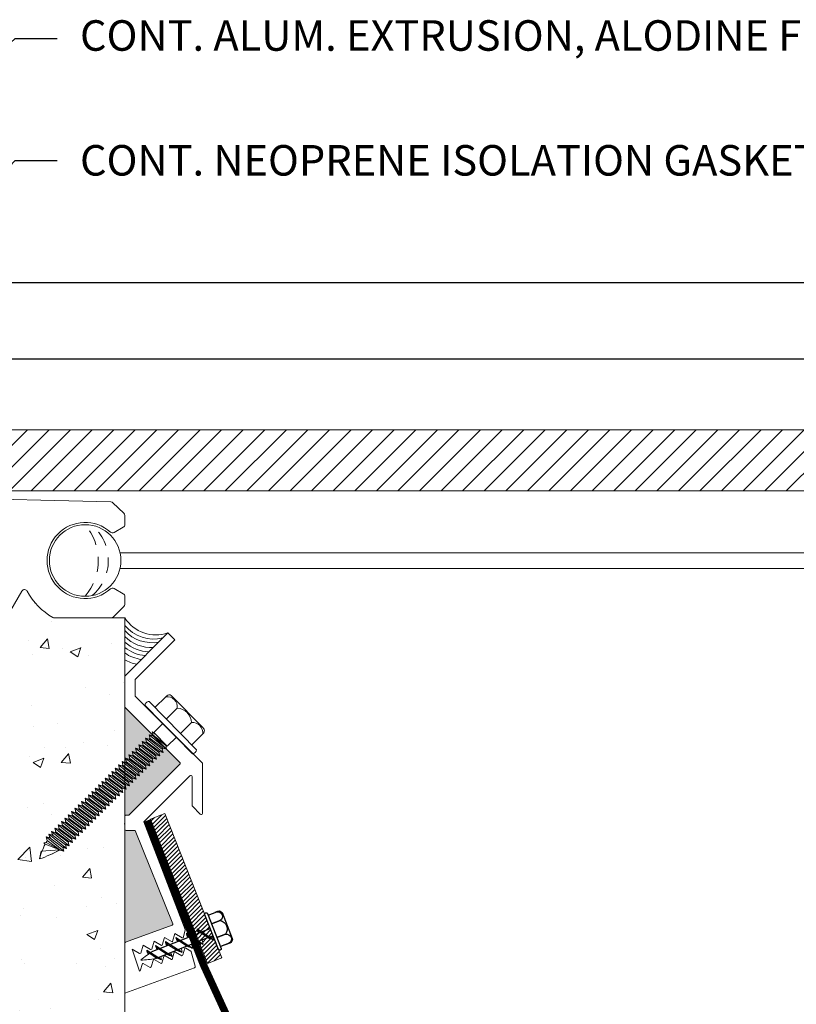
# Model space of a CAD drawing. Units: inches. Extents: x 232.1 to 281.1, y 19.6 to 40.4.
# Drawn here: x 243 to 249.4, y 32.2 to 40.3 of the extents above; entities that cross this region are included whole.
import ezdxf
from ezdxf import colors
from ezdxf.entities.mleader import LeaderData, LeaderLine
from ezdxf.math import Vec2, Vec3

# ---------------------------------------------------------------- set-up
doc = ezdxf.new("R2010")
doc.units = ezdxf.units.IN
doc.header["$MEASUREMENT"] = 0
doc.linetypes.add('DASHED2', pattern=[0.375, 0.25, -0.125])
for name, color, linetype, lineweight in [('Dim - Thin', 1, 'Continuous', 5), ('Hatch - Medium', 5, 'Continuous', 9), ('Object - Regular', 250, 'Continuous', 15)]:
    doc.layers.add(name, color=color, linetype=linetype, lineweight=lineweight)
doc.layers.add('PW-Screws', color=8, linetype='Continuous')
doc.layers.add('PW-Vport', color=5, linetype='Continuous', plot=False)
doc.styles.add('ARCHITXT', font='arial-narrow_[allfont.net].ttf')
doc.dimstyles.new('002', dxfattribs={"dimscale": 2, "dimtxt": 0.125, "dimasz": 0.05, "dimexe": 0.1, "dimexo": 0.05, "dimgap": 0.05, "dimtad": 1, "dimdec": 4, "dimzin": 3, "dimdsep": 46, "dimlunit": 4, "dimtxsty": 'ARCHITXT', "dimblk1": 'ARCHTICK', "dimblk2": 'ARCHTICK', "dimsah": 1, "dimcen": 0.05, "dimdle": 0.05, "dimclrd": 256, "dimclre": 256, "dimclrt": 256, "dimadec": 0, "dimazin": 0, "dimtfac": 0.7, "dimtdec": 4, "dimtofl": 0, "dimtmove": 0, "dimatfit": 3, "dimldrblk": 'ARCHTICK', "dimfxl": 1, "dimtfillclr": 7, "dimfrac": 1, "dimtolj": 1, "dimtzin": 0, "dimarcsym": 0})

# ---------------------------------------------------------------- blocks, each defined once
blk = doc.blocks.new('_ArchTick')
at = {"color": 0, "linetype": 'ByBlock', "const_width": 0.15}
blk.add_lwpolyline([(-0.5, -0.5), (0.5, 0.5)], dxfattribs=at)
blk = doc.blocks.new('*D90')
at = {"layer": 'Defpoints', "color": 0, "transparency": 16777216}
for p in [(264.2601, 37.5057), (239.5272, 36.6756), (264.2601, 36.6756)]:
    blk.add_point(p, dxfattribs=at)
at = {"layer": 'Dim - Thin', "lineweight": -2, "transparency": 16777216}
for p, q in [((239.5272, 36.7756), (239.5272, 37.7057)), ((264.2601, 36.7756), (264.2601, 37.7057)), ((239.4272, 37.5057), (264.3601, 37.5057))]:
    blk.add_line(p, q, dxfattribs=at)
at = {"layer": 'Dim - Thin', "lineweight": -2, "transparency": 16777216, "xscale": 0.1, "yscale": 0.1, "zscale": 0.1, "rotation": 180}
blk.add_blockref('_ArchTick', (239.5272, 37.5057), dxfattribs=at)
at = {"layer": 'Dim - Thin', "lineweight": -2, "transparency": 16777216, "xscale": 0.1, "yscale": 0.1, "zscale": 0.1}
blk.add_blockref('_ArchTick', (264.2601, 37.5057), dxfattribs=at)
at = {"layer": 'Dim - Thin', "transparency": 16777216, "insert": (251.8937, 37.7847), "char_height": 0.25, "attachment_point": 5, "style": 'ARCHITXT'}
blk.add_mtext('\\A1;2\'-0{\\H0.7x;\\S3#4;}"', dxfattribs=at)
blk = doc.blocks.new('*D91')
at = {"layer": 'Defpoints', "color": 0, "transparency": 16777216}
for p in [(266.1454, 38.1311), (237.6454, 36.6098), (266.1454, 36.6098)]:
    blk.add_point(p, dxfattribs=at)
at = {"layer": 'Dim - Thin', "lineweight": -2, "transparency": 16777216}
for p, q in [((237.6454, 36.7098), (237.6454, 38.3311)), ((266.1454, 36.7098), (266.1454, 38.3311)), ((237.5454, 38.1311), (266.2454, 38.1311))]:
    blk.add_line(p, q, dxfattribs=at)
at = {"layer": 'Dim - Thin', "lineweight": -2, "transparency": 16777216, "xscale": 0.1, "yscale": 0.1, "zscale": 0.1, "rotation": 180}
blk.add_blockref('_ArchTick', (237.6454, 38.1311), dxfattribs=at)
at = {"layer": 'Dim - Thin', "lineweight": -2, "transparency": 16777216, "xscale": 0.1, "yscale": 0.1, "zscale": 0.1}
blk.add_blockref('_ArchTick', (266.1454, 38.1311), dxfattribs=at)
at = {"layer": 'Dim - Thin', "transparency": 16777216, "insert": (251.8954, 38.4069), "char_height": 0.25, "attachment_point": 5, "style": 'ARCHITXT'}
blk.add_mtext('\\A1;2\'-4{\\H0.7x;\\S1#2;}"', dxfattribs=at)
blk = doc.blocks.new('*D94')
at = {"layer": 'Defpoints', "color": 0, "transparency": 16777216}
for p in [(240.3978, 32.697), (243.8954, 27.1189), (243.8954, 26.7436)]:
    blk.add_point(p, dxfattribs=at)
at = {"layer": 'Dim - Thin', "lineweight": -2, "transparency": 16777216}
for p, q in [((240.3978, 32.597), (240.3978, 26.5436)), ((243.8954, 27.0189), (243.8954, 26.5436)), ((240.2978, 26.7436), (243.9954, 26.7436))]:
    blk.add_line(p, q, dxfattribs=at)
at = {"layer": 'Dim - Thin', "lineweight": -2, "transparency": 16777216, "xscale": 0.1, "yscale": 0.1, "zscale": 0.1, "rotation": 180}
blk.add_blockref('_ArchTick', (240.3978, 26.7436), dxfattribs=at)
at = {"layer": 'Dim - Thin', "lineweight": -2, "transparency": 16777216, "xscale": 0.1, "yscale": 0.1, "zscale": 0.1}
blk.add_blockref('_ArchTick', (243.8954, 26.7436), dxfattribs=at)
at = {"layer": 'Dim - Thin', "transparency": 16777216, "insert": (242.1466, 27.0215), "char_height": 0.25, "attachment_point": 5, "style": 'ARCHITXT'}
blk.add_mtext('\\A1;3{\\H0.7x;\\S1#2;}"', dxfattribs=at)
blk = doc.blocks.new('rtretrt')
for points in [[(-90.1975, 3.9476, -0.084602), (-90.2311, 3.9102), (-90.2936, 3.8656, -0.148743), (-90.33, 3.8531, -1.23465)], [(-90.2311, 3.9517, -0.060511), (-90.1975, 3.9476)], [(-90.33, 3.8531, 0.176188), (-90.2936, 3.8545, 0.803357)], [(-90.1975, 3.8538, -0.084602), (-90.2311, 3.8163), (-90.2936, 3.7718, -0.148743), (-90.33, 3.7593, -1.23465)], [(-90.2311, 3.8579, -0.060511), (-90.1975, 3.8538)], [(-90.1975, 3.7616, -0.084602), (-90.2311, 3.7241), (-90.2936, 3.6796, -0.148743), (-90.33, 3.6671, -1.23465)], [(-90.33, 3.7593, 0.176188), (-90.2936, 3.7607, 0.803357)], [(-90.2311, 3.7657, -0.060511), (-90.1975, 3.7616)], [(-90.1975, 3.6694, -0.084602), (-90.2311, 3.6319), (-90.2936, 3.5873, -0.148743), (-90.33, 3.5748, -1.23465)], [(-90.1975, 3.6694, -0.084602), (-90.2311, 3.6319), (-90.2936, 3.5873, -0.148743), (-90.33, 3.5748, -1.23465)], [(-90.33, 3.6671, 0.176188), (-90.2936, 3.6685, 0.803357)], [(-90.2311, 3.6734, -0.060511), (-90.1975, 3.6694)], [(-90.2311, 3.6734, -0.060511), (-90.1975, 3.6694)], [(-90.1975, 3.5819, -0.084602), (-90.2311, 3.5445), (-90.2936, 3.4999, -0.148743), (-90.33, 3.4874, -1.23465)], [(-90.33, 3.5748, 0.176188), (-90.2936, 3.5763, 0.803357)], [(-90.33, 3.5748, 0.176188), (-90.2936, 3.5763, 0.803357)], [(-90.2311, 3.5795, -0.030503), (-90.1975, 3.5819)], [(-90.33, 3.4874, 0.176188), (-90.2936, 3.4889, 0.803357)], [(-90.2045, 3.4895, -0.056779), (-90.2311, 3.4571), (-90.2936, 3.4125, -0.199906), (-90.3215, 3.4061, -1.23465)], [(-90.2311, 3.4929, -0.060115), (-90.2045, 3.4895)], [(-90.3215, 3.4061, 0.176188), (-90.285, 3.4075, 0.803357)], [(-90.2623, 3.3297, -0.043873), (-90.2936, 3.4495, 1.540284)], [(-90.2623, 3.3297, 0.043873), (-90.2311, 3.4495, -1.540284)]]:
    blk.add_lwpolyline(points, format="xyb")
at = {"layer": 'PW-Screws', "lineweight": 9}
for p, q in [((-90.416, 3.9793), (-90.26, 3.9792)), ((-90.1146, 3.9547), (-90.1146, 3.9547))]:
    blk.add_line(p, q, dxfattribs=at)
at = {"layer": 'PW-Screws'}
for points in [[(-90.4024, 4.0419), (-90.4024, 4.0657, -0.370953), (-90.3791, 4.0928), (-90.1518, 4.0928, -0.425643), (-90.1244, 4.0604), (-90.1245, 3.9793)], [(-90.4024, 3.9793), (-90.4024, 4.055, -0.824512), (-90.3244, 4.0549), (-90.3244, 3.9792)], [(-90.3244, 3.9794), (-90.3244, 4.055, -0.540199), (-90.2054, 4.0548), (-90.2054, 3.9791)], [(-90.2054, 3.9794), (-90.2054, 4.055, -0.793676), (-90.1245, 4.055), (-90.1245, 3.9793)], [(-90.416, 3.9793), (-90.1086, 3.9793, -0.713561), (-90.1086, 3.9547), (-90.416, 3.9547, -0.877049), (-90.416, 3.9793), (-90.1086, 3.9793)]]:
    blk.add_lwpolyline(points, format="xyb", dxfattribs=at)
for points in [[(-90.2936, 3.8791), (-90.2936, 3.9547)], [(-90.2311, 3.9237), (-90.2311, 3.9547)], [(-90.33, 3.8531), (-90.1975, 3.9476)], [(-90.2311, 3.8299), (-90.2311, 3.9102)], [(-90.33, 3.7593), (-90.1975, 3.8538)], [(-90.2936, 3.7853), (-90.2936, 3.8656)], [(-90.2311, 3.4495), (-90.2311, 3.8163)], [(-90.33, 3.6671), (-90.1975, 3.7616)], [(-90.2936, 3.4495), (-90.2936, 3.7718)], [(-90.33, 3.5748), (-90.1975, 3.6694)], [(-90.33, 3.5748), (-90.1975, 3.6694)], [(-90.33, 3.4874), (-90.1975, 3.5819)], [(-90.3215, 3.4061), (-90.2045, 3.4895)]]:
    blk.add_lwpolyline(points, dxfattribs=at)
at = {"layer": 'PW-Vport'}
for points in [[(-90.33, 3.7593), (-90.1975, 3.8538)], [(-90.33, 3.6671), (-90.1975, 3.7616)], [(-90.33, 3.5748), (-90.1975, 3.6694)], [(-90.33, 3.5748), (-90.1975, 3.6694)], [(-90.33, 3.4874), (-90.1975, 3.5819)], [(-90.3215, 3.4061), (-90.2105, 3.4852)]]:
    blk.add_lwpolyline(points, dxfattribs=at)

msp = doc.modelspace()

# ---------------------------------------------------------------- hatches: boundary and pattern name
at = {"layer": 'Hatch - Medium'}
h = msp.add_hatch(dxfattribs=at)
h.set_pattern_fill('ANSI31', color=256)
h.set_pattern_definition([(45, (0, -1.81798), (-0.08838835, 0.08838835), [])])
h.paths.add_polyline_path([(251.69899, 36.42563), (251.69899, 36.68372), (251.45685, 36.92563), (240.17675, 36.92563), (239.52724, 36.55063), (239.52724, 36.42563)])
h.paths.add_polyline_path([(252.31613, 36.92563), (252.07399, 36.68372), (252.07399, 36.42563), (264.26014, 36.42563), (264.26014, 36.55063), (263.61056, 36.92563)])
h = msp.add_hatch(dxfattribs=at)
h.set_pattern_fill('AR-CONC', color=256, scale=0.125)
h.set_pattern_definition([(50, (-0.5, -1.818), (0.8965752, -0.0784402), [0.09375, -1.03125]), (355, (-0.5, -1.818), (-0.173439, 0.94024), [0.075, -0.825]), (100.45144, (-0.4253, -1.8245), (0.723136, 0.8618), [0.0796752, -0.8764276]), (46.1842, (-0.5, -1.568), (1.3340517, -0.206899), [0.140625, -1.546875]), (96.63564, (-0.3888, -1.5852), (1.1683274, 1.217648), [0.119513, -1.314642]), (351.18416, (-0.5, -1.568), (1.1683274, 1.217648), [0.1125, -1.2375]), (21, (-0.375, -1.6305), (0.7461338, -0.5032736), [0.09375, -1.03125]), (326, (-0.375, -1.6305), (0.304144, 0.9064376), [0.075, -0.825]), (71.45144, (-0.3128, -1.6724), (1.050278, 0.403164), [0.0796752, -0.8764276]), (37.5, (-0.5, -1.81798), (0.0151998, 0.4161173), [0, -0.815, 0, -0.8375, 0, -0.828125]), (7.5, (-0.5, -1.818), (0.3288369, 0.4930146), [0, -0.4775, 0, -0.79625, 0, -0.315625]), (327.5, (-0.77875, -1.818), (0.66727805, -0.0281936), [0, -0.3125, 0, -0.975, 0, -1.29375]), (317.5, (-0.90375, -1.818), (0.7289827, 0.1251312), [0, -0.40625, 0, -0.6475, 0, -0.91875])])
edge = h.paths.add_edge_path()
edge.add_line((243.89541, 35.38477), (243.78505, 35.38477))
edge.add_line((243.78505, 35.38477), (243.31066, 35.38477))
edge.add_arc((243.57041, 35.85477), 0.537, 207.907189, 241.072585, ccw=False)
edge.add_arc((243.07376, 35.59174), 0.025, 27.907189, 149.999976)
edge.add_line((243.05211, 35.60424), (242.92541, 35.38477))
edge.add_line((242.92541, 35.38477), (242.65041, 35.38477))
edge.add_line((242.65041, 35.38477), (242.65041, 35.68477))
edge.add_line((242.65041, 35.68477), (242.75041, 35.68477))
edge.add_arc((242.75041, 35.70978), 0.025, 270, 360)
edge.add_line((242.77541, 35.70978), (242.77541, 35.99477))
edge.add_arc((242.75041, 35.99477), 0.025, 0, 90)
edge.add_line((242.75041, 36.01977), (241.54041, 36.01977))
edge.add_arc((241.54041, 35.99477), 0.025, 90, 180)
edge.add_line((241.51541, 35.99477), (241.51541, 35.70978))
edge.add_arc((241.54447, 35.66861), 0.05039, 125.22012, 365.732341)
edge.add_arc((241.61541, 35.65977), 0.025, 0, 146.309764, ccw=False)
edge.add_line((241.64041, 35.65977), (241.64041, 35.38477))
edge.add_line((241.64041, 35.38477), (241.29041, 35.38477))
edge.add_line((241.29041, 35.38477), (241.29041, 35.53977))
edge.add_arc((241.14541, 35.53977), 0.145, 0, 90)
edge.add_arc((241.14541, 35.53977), 0.145, 89.999953, 180)
edge.add_line((241.00041, 35.53977), (241.00041, 35.38477))
edge.add_line((241.00041, 35.38477), (240.65041, 35.38477))
edge.add_line((240.65041, 35.38477), (240.65041, 35.68477))
edge.add_line((240.65041, 35.68477), (240.75041, 35.68477))
edge.add_arc((240.75041, 35.70978), 0.025, 270, 360)
edge.add_line((240.77541, 35.70978), (240.77541, 36.11977))
edge.add_arc((240.75041, 36.11977), 0.025, 0, 90)
edge.add_line((240.75041, 36.14477), (240.04041, 36.14477))
edge.add_arc((240.04041, 36.11977), 0.025, 90, 180)
edge.add_line((240.01541, 36.11977), (240.01541, 35.70978))
edge.add_arc((240.04447, 35.66861), 0.05039, 125.22012, 365.732341)
edge.add_arc((240.11541, 35.65977), 0.025, 0, 146.309764, ccw=False)
edge.add_line((240.14041, 35.65977), (240.14041, 35.38477))
edge.add_line((240.14041, 35.38477), (239.79041, 35.38477))
edge.add_line((239.79041, 35.38477), (239.79041, 35.53977))
edge.add_arc((239.64541, 35.53977), 0.145, 0, 90)
edge.add_arc((239.64541, 35.53977), 0.145, 89.999953, 180)
edge.add_line((239.50041, 35.53977), (239.50041, 35.38477))
edge.add_line((239.50041, 35.38477), (239.15041, 35.38477))
edge.add_line((239.15041, 35.38477), (239.15041, 35.68477))
edge.add_line((239.15041, 35.68477), (239.25041, 35.68477))
edge.add_arc((239.25041, 35.70978), 0.025, 270, 360)
edge.add_line((239.27541, 35.70978), (239.27541, 36.11977))
edge.add_arc((239.25041, 36.11977), 0.025, 0, 90)
edge.add_line((239.25041, 36.14477), (238.54041, 36.14477))
edge.add_arc((238.54041, 36.11977), 0.025, 90, 180)
edge.add_line((238.51541, 36.11977), (238.51541, 35.70978))
edge.add_arc((238.54447, 35.66861), 0.05039, 125.22012, 365.732341)
edge.add_arc((238.61541, 35.65977), 0.025, 0, 146.309764, ccw=False)
edge.add_line((238.64041, 35.65977), (238.64041, 35.38477))
edge.add_line((238.64041, 35.38477), (237.64541, 35.38477))
edge.add_line((237.64541, 35.38477), (237.64541, 35.58478))
edge.add_line((237.64541, 35.58478), (237.74541, 35.68477))
edge.add_line((237.74541, 35.68477), (238.14041, 35.68477))
edge.add_arc((238.14041, 35.70978), 0.025, 270, 360)
edge.add_line((238.16541, 35.70978), (238.16541, 36.16942))
edge.add_arc((238.14041, 36.16942), 0.025, 0, 72.768038)
edge.add_line((238.14781, 36.1933), (237.8306, 36.38477))
edge.add_line((237.8306, 36.38477), (237.64541, 36.38477))
edge.add_line((237.64541, 36.38477), (237.64541, 36.63477))
edge.add_line((237.64541, 36.63477), (235.64541, 36.63477))
edge.add_line((235.64541, 36.63477), (235.64541, 25.49513))
edge.add_line((235.64541, 25.49513), (243.89541, 25.49513))
edge.add_line((243.89541, 25.49513), (243.89541, 35.38477))
edge = h.paths.add_edge_path(flags=16)
edge.add_arc((240.11386, 33.04242), 0.32634, 270, 291.429398, ccw=False)
edge.add_line((240.11386, 32.71608), (240.23308, 32.712))
edge.add_line((240.23308, 32.712), (240.23309, 32.73864))
edge = h.paths.add_edge_path(flags=16)
edge.add_line((240.05217, 35.71822), (240.12136, 35.69372))
edge.add_line((240.12136, 35.69372), (240.14716, 35.69372))
edge.add_line((240.14716, 35.69372), (240.14716, 35.7146))
edge.add_arc((240.11195, 36.03904), 0.32634, 259.444918, 276.193234, ccw=False)
h.paths.add_polyline_path([(240.15006, 33.0218), (240.15006, 33.86974), (240.65006, 33.86974), (240.65006, 33.0218)], flags=16)
edge = h.paths.add_edge_path(flags=16)
edge.add_arc((238.61835, 33.04242), 0.32634, 270, 291.429398, ccw=False)
edge.add_line((238.61835, 32.71608), (238.73756, 32.712))
edge.add_line((238.73756, 32.712), (238.73758, 32.73864))
h.paths.add_polyline_path([(238.65454, 33.0218), (238.65454, 33.86974), (239.15454, 33.86974), (239.15454, 33.0218)], flags=16)
edge = h.paths.add_edge_path(flags=16)
edge.add_arc((238.61644, 36.03904), 0.32634, 270, 291.429398, ccw=False)
edge.add_line((238.61644, 35.7127), (238.73565, 35.70862))
edge.add_line((238.73565, 35.70862), (238.73567, 35.73526))
h = msp.add_hatch(dxfattribs=at)
h.set_pattern_fill('ANSI36', color=256, scale=0.75)
h.set_pattern_definition([(45, (0, -1.81798), (0.049718446, 0.182300967), [0.234375, -0.046875, 0, -0.046875])])
h.paths.add_polyline_path([(243.89541, 34.65266), (243.89541, 34.20132), (243.90196, 34.19952), (243.9079, 34.20539), (243.90018, 34.2349), (243.9296, 34.22682), (243.93554, 34.23269), (243.92782, 34.2622), (243.95724, 34.25413), (243.96318, 34.25999), (243.95546, 34.28951), (243.98488, 34.28143), (243.99082, 34.28729), (243.98311, 34.31681), (244.01252, 34.30873), (244.01846, 34.3146), (244.01075, 34.34411), (244.04016, 34.33603), (244.0461, 34.3419), (244.03839, 34.37141), (244.0678, 34.36334), (244.07374, 34.3692), (244.06603, 34.39872), (244.09545, 34.39064), (244.10194, 34.39706), (244.09423, 34.42657), (244.12364, 34.41849), (244.12663, 34.42144)])
h.paths.add_polyline_path([(244.34699, 34.18693, 0.4142136), (244.34699, 34.20107), (244.23751, 34.31055), (244.23801, 34.30865), (244.20859, 34.31673), (244.2021, 34.31031), (244.20981, 34.2808), (244.18039, 34.28888), (244.17445, 34.28301), (244.18217, 34.2535), (244.15275, 34.26157), (244.14681, 34.25571), (244.15453, 34.22619), (244.12511, 34.23427), (244.11917, 34.2284), (244.12689, 34.19889), (244.09747, 34.20697), (244.09153, 34.2011), (244.09925, 34.17159), (244.06983, 34.17966), (244.06389, 34.1738), (244.07161, 34.14428), (244.04219, 34.15236), (244.03625, 34.1465), (244.04396, 34.11698), (244.01455, 34.12506), (244.00861, 34.11919), (244.01632, 34.08968), (243.98691, 34.09776), (243.98097, 34.09189), (243.98868, 34.06238), (243.95927, 34.07045), (243.95356, 34.06481), (243.96127, 34.0353), (243.93185, 34.04338), (243.92592, 34.03751), (243.93363, 34.008), (243.90421, 34.01607), (243.89828, 34.01021), (243.90599, 33.98069), (243.89541, 33.9836), (243.89541, 33.75877, -0.4142136), (243.90541, 33.76877), (243.92884, 33.76877)])
h.paths.add_polyline_path([(243.98061, 33.64377), (243.90541, 33.64377, -0.4142136), (243.89541, 33.65377), (243.89541, 32.71923, -0.3152988), (243.90199, 32.72862), (244.28367, 32.86755, 0.3888787), (244.28991, 32.87953)])
h.paths.add_polyline_path([(259.89541, 34.6549), (259.66419, 34.42369), (259.66717, 34.42074), (259.69659, 34.42882), (259.68887, 34.3993), (259.69537, 34.39289), (259.72479, 34.40096), (259.71707, 34.37145), (259.72301, 34.36558), (259.75243, 34.37366), (259.74471, 34.34415), (259.75065, 34.33828), (259.78007, 34.34636), (259.77235, 34.31684), (259.77829, 34.31098), (259.80771, 34.31906), (259.8, 34.28954), (259.80593, 34.28368), (259.83535, 34.29175), (259.82764, 34.26224), (259.83357, 34.25637), (259.86299, 34.26445), (259.85528, 34.23494), (259.86121, 34.22907), (259.89063, 34.23715), (259.88292, 34.20763), (259.88886, 34.20177), (259.89541, 34.20357)])
h.paths.add_polyline_path([(259.89541, 33.98585), (259.88482, 33.98294), (259.89254, 34.01246), (259.8866, 34.01832), (259.85718, 34.01024), (259.8649, 34.03976), (259.85896, 34.04562), (259.82954, 34.03755), (259.83726, 34.06706), (259.83155, 34.0727), (259.80213, 34.06462), (259.80985, 34.09414), (259.80391, 34.1), (259.77449, 34.09193), (259.78221, 34.12144), (259.77627, 34.12731), (259.74685, 34.11923), (259.75456, 34.14874), (259.74863, 34.15461), (259.71921, 34.14653), (259.72692, 34.17605), (259.72099, 34.18191), (259.69157, 34.17383), (259.69928, 34.20335), (259.69335, 34.20921), (259.66393, 34.20114), (259.67164, 34.23065), (259.6657, 34.23652), (259.63629, 34.22844), (259.644, 34.25795), (259.63806, 34.26382), (259.60865, 34.25574), (259.61636, 34.28526), (259.61042, 34.29112), (259.58101, 34.28305), (259.58872, 34.31256), (259.58222, 34.31898), (259.55087, 34.31037), (259.44382, 34.20332, 0.4142136), (259.44382, 34.18918), (259.86198, 33.77102), (259.88541, 33.77102, -0.4142136), (259.89541, 33.76102)])
h.paths.add_polyline_path([(259.89541, 33.65602, -0.4142136), (259.88541, 33.64602), (259.8102, 33.64602), (259.5009, 32.88178, 0.3888787), (259.50714, 32.86979), (259.88883, 32.73087, -0.3152988), (259.89541, 32.72147)])
h = msp.add_hatch(dxfattribs=at)
h.set_pattern_fill('ANSI31', color=256, scale=0.2, style=0)
h.set_pattern_definition([(45, (338.976803, 23.828144), (-0.0176776695, 0.0176776695), [])])
h.paths.add_polyline_path([(244.22258, 33.78178), (244.10636, 33.73577), (244.47836, 32.79339), (244.50182, 32.80267, -0.1761878), (244.48706, 32.83606), (244.52467, 32.81171), (244.59459, 32.83938)])
h.paths.add_polyline_path([(244.59459, 32.83938), (244.52467, 32.81171), (244.58909, 32.76999), (244.61754, 32.78125)])
h.paths.add_polyline_path([(244.5121, 32.80674), (244.47836, 32.79339), (244.501, 32.73604), (244.50187, 32.73547), (244.57653, 32.76502)])
h.paths.add_polyline_path([(244.48706, 32.83606, 0.1487425), (244.5121, 32.80674), (244.57653, 32.76502, 0.0846017), (244.62372, 32.74757)])
h.paths.add_polyline_path([(244.61754, 32.78125), (244.61515, 32.7803, -0.0605113), (244.62372, 32.74757, -0.0846017), (244.57653, 32.76502), (244.52793, 32.74578, -0.0605113), (244.53649, 32.71305, -0.0523247), (244.50654, 32.72199), (244.57323, 32.55306), (244.6895, 32.59896)])
h.paths.add_polyline_path([(244.61515, 32.7803), (244.58909, 32.76999), (244.62372, 32.74757, 0.0605113)], flags=17)
h.paths.add_polyline_path([(244.48706, 32.83606, 0.1761878), (244.50182, 32.80267), (244.5121, 32.80674, -0.1487425)], flags=17)

# ---------------------------------------------------------------- linework, layer by layer
at = {"layer": 'Dim - Thin', "linetype": 'DASHED2', "ltscale": 0.5}
for points in [[(243.57041, 36.14793, -0.3670766), (243.57041, 35.56162, -10.7960266)], [(243.62855, 36.14211, -0.4572205), (243.62855, 35.56744, -10.7960266)]]:
    msp.add_lwpolyline(points, format="xyb", dxfattribs=at)
at = {"layer": 'Object - Regular'}
for p, q in [((243.85647, 35.91889), (259.93435, 35.91889)), ((243.85621, 35.78952), (259.93461, 35.78952)), ((243.78505, 35.38477), (243.89541, 35.38477)), ((243.89541, 35.38477), (243.89541, 25.50813)), ((244.12008, 34.45211), (244.15097, 34.42678)), ((244.13264, 34.44533), (244.12008, 34.45211)), ((244.12008, 34.45211), (244.1278, 34.4226)), ((244.13268, 34.44529), (244.24338, 34.33322)), ((244.03839, 34.37141), (244.0461, 34.3419)), ((244.03839, 34.37141), (244.0678, 34.36334)), ((244.03839, 34.37141), (244.18217, 34.2535)), ((244.06603, 34.39872), (244.07374, 34.3692)), ((244.06603, 34.39872), (244.09545, 34.39064)), ((244.06603, 34.39872), (244.20981, 34.2808)), ((244.07374, 34.3692), (244.0678, 34.36334)), ((244.0678, 34.36334), (244.17445, 34.28301)), ((244.07374, 34.3692), (244.18039, 34.28888)), ((244.09423, 34.42657), (244.10194, 34.39706)), ((244.09423, 34.42657), (244.12364, 34.41849)), ((244.09423, 34.42657), (244.23801, 34.30865)), ((244.10138, 34.39651), (244.09545, 34.39064)), ((244.09545, 34.39064), (244.2021, 34.31031)), ((244.10194, 34.39706), (244.096, 34.39119)), ((244.10194, 34.39706), (244.20859, 34.31673)), ((244.12186, 34.41673), (244.1278, 34.4226)), ((244.12958, 34.42436), (244.12364, 34.41849)), ((244.12364, 34.41849), (244.23029, 34.33817)), ((244.1278, 34.4226), (244.23445, 34.34227)), ((243.95546, 34.28951), (243.96318, 34.25999)), ((243.95546, 34.28951), (243.98488, 34.28143)), ((243.95546, 34.28951), (244.09925, 34.17159)), ((243.98311, 34.31681), (243.99082, 34.28729)), ((243.98311, 34.31681), (244.01252, 34.30873)), ((243.98311, 34.31681), (244.12689, 34.19889)), ((243.99082, 34.28729), (243.98488, 34.28143)), ((243.99082, 34.28729), (244.09747, 34.20697)), ((244.01075, 34.34411), (244.01846, 34.3146)), ((244.01075, 34.34411), (244.04016, 34.33603)), ((244.01075, 34.34411), (244.15453, 34.22619)), ((244.01846, 34.3146), (244.01252, 34.30873)), ((244.01252, 34.30873), (244.11917, 34.2284)), ((244.01846, 34.3146), (244.12511, 34.23427)), ((244.0461, 34.3419), (244.04016, 34.33603)), ((244.04016, 34.33603), (244.14681, 34.25571)), ((244.0461, 34.3419), (244.15275, 34.26157)), ((244.18039, 34.28888), (244.17445, 34.28301)), ((244.18217, 34.2535), (244.17445, 34.28301)), ((244.20981, 34.2808), (244.18039, 34.28888)), ((244.20803, 34.31618), (244.2021, 34.31031)), ((244.20981, 34.2808), (244.2021, 34.31031)), ((244.20859, 34.31673), (244.20265, 34.31086)), ((244.23801, 34.30865), (244.20859, 34.31673)), ((244.23623, 34.34403), (244.23029, 34.33817)), ((244.23801, 34.30865), (244.23029, 34.33817)), ((243.87254, 34.2076), (243.88026, 34.17808)), ((243.87254, 34.2076), (243.90196, 34.19952)), ((243.87254, 34.2076), (244.01632, 34.08968)), ((243.90018, 34.2349), (243.9079, 34.20539)), ((243.90018, 34.2349), (243.9296, 34.22682)), ((243.90018, 34.2349), (244.04396, 34.11698)), ((243.9079, 34.20539), (243.90196, 34.19952)), ((243.9079, 34.20539), (244.01455, 34.12506)), ((243.92782, 34.2622), (243.93554, 34.23269)), ((243.92782, 34.2622), (243.95724, 34.25413)), ((243.92782, 34.2622), (244.07161, 34.14428)), ((243.93554, 34.23269), (243.9296, 34.22682)), ((243.9296, 34.22682), (244.03625, 34.1465)), ((243.93554, 34.23269), (244.04219, 34.15236)), ((243.96318, 34.25999), (243.95724, 34.25413)), ((243.95724, 34.25413), (244.06389, 34.1738)), ((243.96318, 34.25999), (244.06983, 34.17966)), ((243.98488, 34.28143), (244.09153, 34.2011)), ((244.09747, 34.20697), (244.09153, 34.2011)), ((244.09925, 34.17159), (244.09153, 34.2011)), ((244.12689, 34.19889), (244.09747, 34.20697)), ((244.12511, 34.23427), (244.11917, 34.2284)), ((244.12689, 34.19889), (244.11917, 34.2284)), ((244.15453, 34.22619), (244.12511, 34.23427)), ((244.15275, 34.26157), (244.14681, 34.25571)), ((244.15453, 34.22619), (244.14681, 34.25571)), ((244.18217, 34.2535), (244.15275, 34.26157)), ((244.4502, 34.27223), (244.4502, 34.27223)), ((243.78985, 34.12591), (243.79756, 34.0964)), ((243.78985, 34.12591), (243.81927, 34.11784)), ((243.78985, 34.12591), (243.93363, 34.008)), ((243.81749, 34.15322), (243.8252, 34.1237)), ((243.81749, 34.15322), (243.84691, 34.14514)), ((243.81749, 34.15322), (243.96127, 34.0353)), ((243.8252, 34.1237), (243.81927, 34.11784)), ((243.8252, 34.1237), (243.93185, 34.04338)), ((243.8449, 34.18029), (243.85262, 34.15078)), ((243.8449, 34.18029), (243.87432, 34.17222)), ((243.8449, 34.18029), (243.98868, 34.06238)), ((243.85284, 34.15101), (243.84691, 34.14514)), ((243.84691, 34.14514), (243.95356, 34.06481)), ((243.85262, 34.15078), (243.95927, 34.07045)), ((243.88026, 34.17808), (243.87432, 34.17222)), ((243.87432, 34.17222), (243.98097, 34.09189)), ((243.88026, 34.17808), (243.98691, 34.09776)), ((243.90196, 34.19952), (244.00861, 34.11919)), ((244.01455, 34.12506), (244.00861, 34.11919)), ((244.04396, 34.11698), (244.01455, 34.12506)), ((244.04219, 34.15236), (244.03625, 34.1465)), ((244.04396, 34.11698), (244.03625, 34.1465)), ((244.07161, 34.14428), (244.04219, 34.15236)), ((244.06983, 34.17966), (244.06389, 34.1738)), ((244.07161, 34.14428), (244.06389, 34.1738)), ((244.09925, 34.17159), (244.06983, 34.17966)), ((243.70693, 34.04401), (243.71464, 34.01449)), ((243.70693, 34.04401), (243.73634, 34.03593)), ((243.70693, 34.04401), (243.85071, 33.92609)), ((243.73457, 34.07131), (243.74228, 34.04179)), ((243.73457, 34.07131), (243.76398, 34.06323)), ((243.73457, 34.07131), (243.87835, 33.95339)), ((243.74228, 34.04179), (243.73634, 34.03593)), ((243.74228, 34.04179), (243.73634, 34.03593)), ((243.74228, 34.04179), (243.84893, 33.96147)), ((243.76221, 34.09861), (243.76992, 34.0691)), ((243.76221, 34.09861), (243.79163, 34.09054)), ((243.76221, 34.09861), (243.90599, 33.98069)), ((243.76992, 34.0691), (243.76398, 34.06323)), ((243.76398, 34.06323), (243.87064, 33.98291)), ((243.76992, 34.0691), (243.87657, 33.98877)), ((243.79756, 34.0964), (243.79163, 34.09054)), ((243.79163, 34.09054), (243.89828, 34.01021)), ((243.79756, 34.0964), (243.90421, 34.01607)), ((243.81927, 34.11784), (243.92592, 34.03751)), ((243.93185, 34.04338), (243.92592, 34.03751)), ((243.96127, 34.0353), (243.93185, 34.04338)), ((243.95949, 34.07068), (243.95356, 34.06481)), ((243.96127, 34.0353), (243.95356, 34.06481)), ((243.98868, 34.06238), (243.95927, 34.07045)), ((243.98691, 34.09776), (243.98097, 34.09189)), ((243.98868, 34.06238), (243.98097, 34.09189)), ((244.01632, 34.08968), (243.98691, 34.09776)), ((244.01632, 34.08968), (244.00861, 34.11919)), ((243.62423, 33.96232), (243.63195, 33.93281)), ((243.62423, 33.96232), (243.65365, 33.95425)), ((243.62423, 33.96232), (243.76802, 33.84441)), ((243.65187, 33.98963), (243.65959, 33.96011)), ((243.65187, 33.98963), (243.68129, 33.98155)), ((243.65187, 33.98963), (243.79566, 33.87171)), ((243.65959, 33.96011), (243.65365, 33.95425)), ((243.65959, 33.96011), (243.76624, 33.87978)), ((243.67929, 34.0167), (243.687, 33.98719)), ((243.67929, 34.0167), (243.7087, 34.00863)), ((243.67929, 34.0167), (243.82307, 33.89878)), ((243.687, 33.98719), (243.68106, 33.98132)), ((243.68106, 33.98132), (243.78771, 33.901)), ((243.68723, 33.98742), (243.68129, 33.98155)), ((243.68129, 33.98155), (243.78794, 33.90122)), ((243.687, 33.98719), (243.79365, 33.90686)), ((243.71464, 34.01449), (243.7087, 34.00863)), ((243.7087, 34.00863), (243.81535, 33.9283)), ((243.71464, 34.01449), (243.82129, 33.93416)), ((243.73634, 34.03593), (243.84299, 33.9556)), ((243.73634, 34.03593), (243.84299, 33.9556)), ((243.84299, 33.9556), (243.84893, 33.96147)), ((243.84893, 33.96147), (243.84299, 33.9556)), ((243.87835, 33.95339), (243.84893, 33.96147)), ((243.87657, 33.98877), (243.87064, 33.98291)), ((243.87835, 33.95339), (243.87064, 33.98291)), ((243.90599, 33.98069), (243.87657, 33.98877)), ((243.90421, 34.01607), (243.89828, 34.01021)), ((243.90599, 33.98069), (243.89828, 34.01021)), ((243.93363, 34.008), (243.90421, 34.01607)), ((243.93363, 34.008), (243.92592, 34.03751)), ((243.54154, 33.88064), (243.54925, 33.85113)), ((243.54154, 33.88064), (243.57096, 33.87257)), ((243.54154, 33.88064), (243.68532, 33.76272)), ((243.56918, 33.90794), (243.57689, 33.87843)), ((243.56918, 33.90794), (243.5986, 33.89987)), ((243.56918, 33.90794), (243.71296, 33.79003)), ((243.57689, 33.87843), (243.57096, 33.87257)), ((243.57689, 33.87843), (243.68355, 33.7981)), ((243.59659, 33.93502), (243.60431, 33.90551)), ((243.59659, 33.93502), (243.62601, 33.92694)), ((243.59659, 33.93502), (243.74037, 33.8171)), ((243.60454, 33.90573), (243.5986, 33.89987)), ((243.5986, 33.89987), (243.70525, 33.81954)), ((243.60431, 33.90551), (243.71096, 33.82518)), ((243.63195, 33.93281), (243.62601, 33.92694)), ((243.62601, 33.92694), (243.73266, 33.84662)), ((243.63195, 33.93281), (243.7386, 33.85248)), ((243.65365, 33.95425), (243.7603, 33.87392)), ((243.76601, 33.87956), (243.7431, 33.89681)), ((243.76624, 33.87978), (243.7603, 33.87392)), ((243.79543, 33.87148), (243.76601, 33.87956)), ((243.79566, 33.87171), (243.76624, 33.87978)), ((243.78771, 33.901), (243.79543, 33.87148)), ((243.79388, 33.90709), (243.78794, 33.90122)), ((243.79566, 33.87171), (243.78794, 33.90122)), ((243.82307, 33.89878), (243.79365, 33.90686)), ((243.82129, 33.93416), (243.81535, 33.9283)), ((243.82307, 33.89878), (243.81535, 33.9283)), ((243.85071, 33.92609), (243.82129, 33.93416)), ((243.85071, 33.92609), (243.84299, 33.9556)), ((243.45862, 33.79873), (243.46633, 33.76922)), ((243.45862, 33.79873), (243.48804, 33.79066)), ((243.45862, 33.79873), (243.6024, 33.68081)), ((243.48626, 33.82604), (243.49397, 33.79652)), ((243.48626, 33.82604), (243.51568, 33.81796)), ((243.48626, 33.82604), (243.63004, 33.70812)), ((243.5139, 33.85334), (243.52161, 33.82382)), ((243.5139, 33.85334), (243.54332, 33.84526)), ((243.5139, 33.85334), (243.65768, 33.73542)), ((243.52161, 33.82382), (243.51568, 33.81796)), ((243.51568, 33.81796), (243.62233, 33.73763)), ((243.52161, 33.82382), (243.62826, 33.7435)), ((243.54925, 33.85113), (243.54332, 33.84526)), ((243.54332, 33.84526), (243.64997, 33.76494)), ((243.54925, 33.85113), (243.6559, 33.7708)), ((243.57096, 33.87257), (243.67761, 33.79224)), ((243.68355, 33.7981), (243.67761, 33.79224)), ((243.71296, 33.79003), (243.68355, 33.7981)), ((243.71119, 33.82541), (243.70525, 33.81954)), ((243.71296, 33.79003), (243.70525, 33.81954)), ((243.74037, 33.8171), (243.71096, 33.82518)), ((243.7386, 33.85248), (243.73266, 33.84662)), ((243.74037, 33.8171), (243.73266, 33.84662)), ((243.76802, 33.84441), (243.7386, 33.85248)), ((243.76802, 33.84441), (243.7603, 33.87392)), ((243.37592, 33.71705), (243.38364, 33.68754)), ((243.37592, 33.71705), (243.40534, 33.70897)), ((243.37592, 33.71705), (243.51971, 33.59913)), ((243.40357, 33.74435), (243.41128, 33.71484)), ((243.40357, 33.74435), (243.43298, 33.73628)), ((243.40357, 33.74435), (243.54735, 33.62644)), ((243.43098, 33.77143), (243.43869, 33.74192)), ((243.43098, 33.77143), (243.46039, 33.76335)), ((243.43098, 33.77143), (243.57476, 33.65351)), ((243.43869, 33.74192), (243.43275, 33.73605)), ((243.43275, 33.73605), (243.5394, 33.65572)), ((243.43892, 33.74214), (243.43298, 33.73628)), ((243.43298, 33.73628), (243.53963, 33.65595)), ((243.43869, 33.74192), (243.54534, 33.66159)), ((243.46633, 33.76922), (243.46039, 33.76335)), ((243.46039, 33.76335), (243.56704, 33.68303)), ((243.46633, 33.76922), (243.57298, 33.68889)), ((243.49397, 33.79652), (243.48804, 33.79066)), ((243.49397, 33.79652), (243.48804, 33.79066)), ((243.48804, 33.79066), (243.59469, 33.71033)), ((243.48804, 33.79066), (243.59469, 33.71033)), ((243.49397, 33.79652), (243.60062, 33.71619)), ((243.62826, 33.7435), (243.62233, 33.73763)), ((243.63004, 33.70812), (243.62233, 33.73763)), ((243.65768, 33.73542), (243.62826, 33.7435)), ((243.6559, 33.7708), (243.64997, 33.76494)), ((243.65768, 33.73542), (243.64997, 33.76494)), ((243.68532, 33.76272), (243.6559, 33.7708)), ((243.68532, 33.76272), (243.67761, 33.79224)), ((243.32245, 33.66195), (243.33016, 33.63244)), ((243.32245, 33.66195), (243.35187, 33.65387)), ((243.32245, 33.66195), (243.46623, 33.54403)), ((243.35009, 33.68925), (243.3578, 33.65974)), ((243.35009, 33.68925), (243.37951, 33.68118)), ((243.35009, 33.68925), (243.49387, 33.57133)), ((243.3578, 33.65974), (243.35187, 33.65387)), ((243.35187, 33.65387), (243.45852, 33.57355)), ((243.3578, 33.65974), (243.46445, 33.57941)), ((243.38544, 33.68704), (243.37951, 33.68118)), ((243.37951, 33.68118), (243.48616, 33.60085)), ((243.38364, 33.68754), (243.49029, 33.60721)), ((243.41128, 33.71484), (243.40534, 33.70897)), ((243.40534, 33.70897), (243.51199, 33.62865)), ((243.41128, 33.71484), (243.51793, 33.63451)), ((243.5177, 33.63429), (243.49479, 33.65154)), ((243.5394, 33.65572), (243.54712, 33.62621)), ((243.54557, 33.66181), (243.53963, 33.65595)), ((243.54735, 33.62644), (243.53963, 33.65595)), ((243.57476, 33.65351), (243.54534, 33.66159)), ((243.57298, 33.68889), (243.56704, 33.68303)), ((243.57476, 33.65351), (243.56704, 33.68303)), ((243.6024, 33.68081), (243.57298, 33.68889)), ((243.60062, 33.71619), (243.59469, 33.71033)), ((243.59469, 33.71033), (243.60062, 33.71619)), ((243.6024, 33.68081), (243.59469, 33.71033)), ((243.63004, 33.70812), (243.60062, 33.71619)), ((243.2514, 33.59177), (243.25911, 33.56226)), ((243.2514, 33.59177), (243.28082, 33.58369)), ((243.2514, 33.59177), (243.39518, 33.47385)), ((243.25911, 33.56226), (243.36576, 33.48193)), ((243.2731, 33.61321), (243.28082, 33.58369)), ((243.2731, 33.61321), (243.30252, 33.60513)), ((243.2731, 33.61321), (243.41689, 33.49529)), ((243.28675, 33.58956), (243.28082, 33.58369)), ((243.28082, 33.58369), (243.38747, 33.50337)), ((243.28082, 33.58369), (243.38747, 33.50337)), ((243.29481, 33.63465), (243.30252, 33.60513)), ((243.29481, 33.63465), (243.32422, 33.62657)), ((243.29481, 33.63465), (243.43859, 33.51673)), ((243.29979, 33.6296), (243.32422, 33.62657)), ((243.30846, 33.611), (243.30252, 33.60513)), ((243.30252, 33.60513), (243.40917, 33.5248)), ((243.30252, 33.60513), (243.40917, 33.5248)), ((243.33016, 33.63244), (243.32422, 33.62657)), ((243.33016, 33.63244), (243.32422, 33.62657)), ((243.32422, 33.62657), (243.43087, 33.54624)), ((243.32422, 33.62657), (243.43087, 33.54624)), ((243.33016, 33.63244), (243.43681, 33.55211)), ((243.46445, 33.57941), (243.45852, 33.57355)), ((243.46623, 33.54403), (243.45852, 33.57355)), ((243.49387, 33.57133), (243.46445, 33.57941)), ((243.49209, 33.60671), (243.48616, 33.60085)), ((243.49387, 33.57133), (243.48616, 33.60085)), ((243.51971, 33.59913), (243.49029, 33.60721)), ((243.51793, 33.63451), (243.51199, 33.62865)), ((243.51971, 33.59913), (243.51199, 33.62865)), ((243.54712, 33.62621), (243.5177, 33.63429)), ((243.54735, 33.62644), (243.51793, 33.63451)), ((243.39518, 33.47385), (243.36576, 33.48193)), ((243.39341, 33.50923), (243.38747, 33.50337)), ((243.41689, 33.49529), (243.38747, 33.50337)), ((243.39518, 33.47385), (243.38747, 33.50337)), ((243.41511, 33.53067), (243.40917, 33.5248)), ((243.43859, 33.51673), (243.40917, 33.5248)), ((243.41689, 33.49529), (243.40917, 33.5248)), ((243.43087, 33.54624), (243.43681, 33.55211)), ((243.43681, 33.55211), (243.43087, 33.54624)), ((243.43859, 33.51673), (243.43087, 33.54624)), ((243.43859, 33.51673), (243.43087, 33.54624)), ((243.46623, 33.54403), (243.43681, 33.55211))]:
    msp.add_line(p, q, dxfattribs=at)
msp.add_lwpolyline([(239.52724, 36.55063), (239.52724, 36.42563), (264.26014, 36.42563), (264.26014, 36.55063), (263.61056, 36.92563), (240.17675, 36.92563)], close=True, dxfattribs=at)
for points in [[(242.93262, 35.39728), (243.05211, 35.60424, -0.5895907), (243.09586, 35.60344, 0.1425515), (243.30483, 35.38805, 0.1300596), (243.31719, 35.38477), (243.78505, 35.38477, 0.1989124), (243.80273, 35.3921), (243.88808, 35.47745, 0.1989124), (243.89541, 35.49513), (243.89541, 35.56043, 0.2679492), (243.88291, 35.58208), (243.8078, 35.62544, 0.3242552), (243.77862, 35.62241, -2.2387886), (243.77862, 36.08714, 0.3242552), (243.8078, 36.08411), (243.88291, 36.12747, 0.2679492), (243.89541, 36.14912), (243.89541, 36.22412, 0.2041903), (243.88772, 36.24215), (243.79826, 36.32806, 0.1871963), (243.78157, 36.33502), (242.40565, 36.36927)], [(244.0937, 34.69846), (244.48286, 34.30448, -0.3824734), (244.4502, 34.27223), (244.06104, 34.66621, -0.4701039), (244.09372, 34.69844), (244.48286, 34.30448)], [(244.14204, 34.64952), (244.2323, 34.73868, -0.4903486), (244.32437, 34.64537), (244.23409, 34.55619)], [(244.22298, 34.72947), (244.2399, 34.74619, -0.3709527), (244.27555, 34.74864), (244.53688, 34.48408, -0.4164114), (244.53745, 34.43736), (244.44338, 34.34445)], [(244.23417, 34.55626), (244.32443, 34.64543, -0.3857454), (244.44134, 34.52669), (244.35106, 34.4375)], [(244.35127, 34.43772), (244.44153, 34.52689, -0.4903486), (244.5336, 34.43358), (244.44338, 34.34445)], [(243.36343, 33.48369), (243.25042, 33.5451), (243.23081, 33.54264), (243.24276, 33.53054), (243.36343, 33.48369), (243.21048, 33.47372), (243.19644, 33.40979, 0.0406678), (243.36343, 33.48369, 0.4292617)], [(243.24276, 33.53054, 0.0524841), (243.19644, 33.40979, 0.040321), (243.36206, 33.48295)]]:
    msp.add_lwpolyline(points, format="xyb", dxfattribs=at)
msp.add_lwpolyline([(244.02641, 32.63876), (244.04554, 32.70319), (244.10659, 32.66794), (244.11658, 32.67158), (244.13571, 32.73601), (244.19676, 32.70076), (244.20238, 32.7028), (244.22151, 32.76723), (244.28255, 32.73199), (244.28635, 32.73337), (244.30548, 32.7978), (244.36653, 32.76255), (244.3723, 32.76465), (244.39063, 32.82637, 0.1384856), (244.3907, 32.83181), (244.05002, 33.71318), (244.42877, 34.09193, -0.6681786), (244.44584, 34.08486), (244.44584, 33.84814, 0.1989124), (244.44877, 33.84107), (244.51377, 33.77607, 0.6681786), (244.53084, 33.78314), (244.53084, 34.194), (243.98041, 34.74443), (243.98041, 34.87952), (244.30553, 35.20464), (244.24896, 35.26121), (243.89541, 34.90766), (243.89541, 34.65266), (244.34699, 34.20107, -0.4142136), (244.34699, 34.18693), (243.92884, 33.76877), (243.90541, 33.76877, 0.4142136), (243.89541, 33.75877), (243.89541, 33.65377, 0.4142136), (243.90541, 33.64377), (243.98061, 33.64377), (244.28991, 32.87953, -0.3888787), (244.28367, 32.86755), (243.90199, 32.72862, 0.3152988), (243.89541, 32.71923), (243.89541, 32.3112), (244.46518, 32.51858, 0.3888787), (244.47142, 32.53056), (244.43957, 32.64941, 0.1989124), (244.43491, 32.65548), (244.39617, 32.67785, 0.2216947), (244.38775, 32.67859), (244.38596, 32.67794), (244.36973, 32.6233, -0.2375975), (244.36357, 32.61675), (244.36253, 32.61637), (244.31022, 32.64657, 0.2216947), (244.3018, 32.64731), (244.30001, 32.64665), (244.28235, 32.58719), (244.27856, 32.5858), (244.22625, 32.61601, 0.2216947), (244.21783, 32.61674), (244.22077, 32.61781, 0.2375975), (244.2146, 32.61126), (244.19838, 32.55662), (244.19276, 32.55458), (244.13641, 32.58711), (244.13024, 32.58486), (244.11258, 32.5254), (244.10259, 32.52176), (244.04624, 32.55429), (244.04007, 32.55204), (244.02241, 32.49258), (244.01569, 32.49013), (243.95537, 32.67037), (244.01642, 32.63512)], format="xyb", close=True, dxfattribs=at)
for points in [[(244.13264, 34.44533), (244.20683, 34.51861)], [(244.24338, 34.33322), (244.31757, 34.40651)], [(244.10636, 33.73577), (244.22258, 33.78178), (244.6895, 32.59896), (244.57323, 32.55306), (244.10636, 33.73577)], [(244.22263, 33.78166), (244.6895, 32.59896)]]:
    msp.add_lwpolyline(points, dxfattribs=at)
at = {"layer": 'Object - Regular', "ltscale": 2, "const_width": 0.06}
msp.add_lwpolyline([(244.07819, 33.72447), (244.53772, 32.54704, 0.6752978), (259.24931, 32.53785), (259.71263, 33.72672)], format="xyb", dxfattribs=at)
at = {"layer": 'Object - Regular'}
msp.add_circle((243.57041, 35.85477), 0.29316, dxfattribs=at)
for centre, radius, start, end in [((244.15178, 35.55073), 0.3054, 212.916531, 288.555049), ((244.13267, 35.51599), 0.3054, 219.024228, 284.225032), ((244.12049, 35.48646), 0.3054, 222.522199, 279.984257), ((244.11267, 35.44738), 0.3054, 224.650766, 273.298066), ((244.10138, 35.41177), 0.3054, 227.589928, 268.654337), ((244.08834, 35.37964), 0.3054, 230.820965, 265.247916), ((244.07184, 35.34664), 0.3054, 234.711089, 262.437712), ((244.05009, 35.30495), 0.3054, 239.568461, 259.174194), ((243.13093, 33.61643), 0.13916, 329.164344, 337.088885)]:
    msp.add_arc(centre, radius, start, end, dxfattribs=at)

# ---------------------------------------------------------------- block references
at = {"layer": 'Object - Regular', "rotation": 291.5904016247918}
msp.add_blockref('rtretrt', (274.14293, -52.57408), dxfattribs=at)

# ---------------------------------------------------------------- dimensions: what is measured, and where the dimension line sits
at = {"layer": 'Dim - Thin'}
for base, p1, p2, picture, middle in [((266.14541, 38.13113), (237.64541, 36.60977), (266.14541, 36.60977), '*D91', (251.89541, 38.40685)), ((264.26014, 37.50574), (239.52724, 36.67563), (264.26014, 36.67563), '*D90', (251.89369, 37.78472)), ((243.89541, 26.74365), (240.39783, 32.69698), (243.89541, 27.11892), '*D94', (242.14662, 27.02149))]:
    dim = msp.add_linear_dim(base=base, p1=p1, p2=p2, dimstyle='002', dxfattribs=at)
    dim.commit()
    dim.dimension.update_dxf_attribs({"geometry": picture, "text_midpoint": middle})

# ---------------------------------------------------------------- leaders
ml = msp.add_multileader_mtext('Standard', dxfattribs=at)
ml.set_content('CONT. ALUM. EXTRUSION, ALODINE FINISH', color=256, style='ARCHITXT')
ml.set_leader_properties(color=256)
ml.build(insert=Vec2(0, 0))
ml.multileader.update_dxf_attribs({"dogleg_length": 0.17188, "arrow_head_size": 0.25, "scale": 2})
ctx = ml.context
ctx.base_point, ctx.scale, ctx.char_height, ctx.arrow_head_size, ctx.landing_gap_size, ctx.plane_origin = Vec3(243.34082, 40.13113), 2, 0.25, 0.25, 0.1875, Vec3(243.03707, 36.46158)
notes = []
notes.append((ctx, [(0, (1, 1, 0), (242.99707, 40.13113), (1, 0), 0.34375, [(0, [(238.89541, 36.37478)], 0, [])])]))
ctx.mtext.insert, ctx.mtext.width, ctx.mtext.flow_direction = Vec3(243.52832, 40.28086), 13.0728268, 5
ml = msp.add_multileader_mtext('Standard', dxfattribs=at)
ml.set_content('\\A1;CONT. NEOPRENE ISOLATION GASKET', color=256, style='ARCHITXT')
ml.set_leader_properties(color=256)
ml.build(insert=Vec2(0, 0))
ml.multileader.update_dxf_attribs({"dogleg_length": 0.17188, "arrow_head_size": 0.25, "scale": 2})
ctx = ml.context
ctx.base_point, ctx.scale, ctx.char_height, ctx.arrow_head_size, ctx.landing_gap_size, ctx.plane_origin = Vec3(243.34082, 39.13113), 2, 0.25, 0.25, 0.1875, Vec3(244.69249, 36.53031)
notes.append((ctx, [(0, (1, 1, 0), (242.99707, 39.13113), (1, 0), 0.34375, [(0, [(240.39767, 36.40605)], 0, [])])]))
ctx.mtext.insert, ctx.mtext.width, ctx.mtext.flow_direction = Vec3(243.52832, 39.25827), 6.0088336, 5
for ctx, leaders in notes:
    for number, flags, end, landing, length, lines in leaders:
        leader = LeaderData()
        leader.index, (leader.has_last_leader_line, leader.has_dogleg_vector, leader.attachment_direction) = number, flags
        leader.last_leader_point, leader.dogleg_vector, leader.dogleg_length = Vec3(end), Vec3(landing), length
        for number, points, colour, breaks in lines:
            line = LeaderLine()
            line.index, line.vertices, line.color, line.breaks = number, Vec3.list(points), colors.encode_raw_color(colour), breaks
            leader.lines.append(line)
        ctx.leaders.append(leader)

doc.saveas('drawing.dxf')
